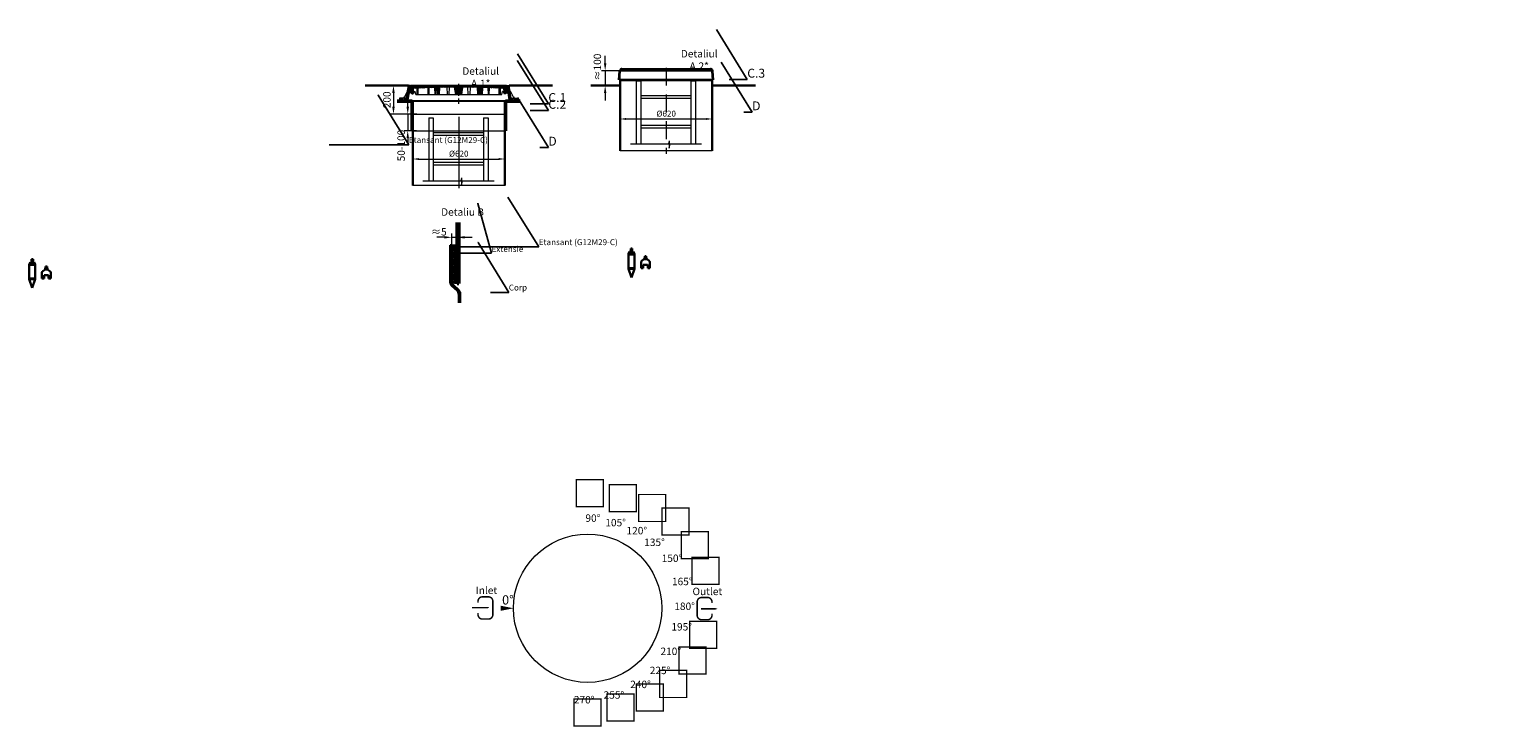
# Model space of a CAD drawing. Units: millimetres. Extents: x 18949 to 98111, y -37715 to 921.
# Drawn here: x 88232 to 98111, y -3781 to 921 of the extents above; entities that cross this region are included whole.
import ezdxf
from ezdxf import colors
from ezdxf.entities.mleader import LeaderData, LeaderLine
from ezdxf.math import Vec2, Vec3

# ---------------------------------------------------------------- set-up
doc = ezdxf.new("R2010")
doc.units = ezdxf.units.MM
for name, pattern in [('ACAD_ISO03W100', [30, 12, -18]), ('ACAD_ISO10W100', [18, 12, -3, 0, -3]), ('CENTERX2', [101.6, 63.5, -12.7, 12.7, -12.7])]:
    doc.linetypes.add(name, pattern=pattern)
doc.layers.add('К1', color=19, linetype='Continuous')
doc.layers.add('Т-РАМКА-ШТАМП', color=7, linetype='Continuous')
doc.styles.add('GOST-2.304_Type-B', font='txt')
doc.styles.get("Standard").update_dxf_attribs({"font": 'times.ttf'})
doc.styles.add('ГОСТ', font='isocpeur.ttf', dxfattribs={"width": 0.95, "oblique": 15})
doc.linetypes.add('зигзаг', pattern='A,0.00254,-5.08,[131,ltypeshp.shx,S=5.08,R=0,X=-5.08,Y=0],-10.16,[131,ltypeshp.shx,S=5.08,R=180,X=5.08,Y=0],-5.08', length=20.32254)
doc.linetypes.add('ограждение3', pattern='A,0.5,-0.2,["Х",Standard,S=0.1,R=0,X=-0.05,Y=-0.05],-0.25', length=0.95)
doc.dimstyles.new('ГОСТ', dxfattribs={"dimtxt": 2.5, "dimasz": 2, "dimexe": 1, "dimexo": 0, "dimgap": 0.5, "dimtad": 1, "dimdec": 0, "dimtxsty": 'ГОСТ', "dimcen": -2.5, "dimclrd": 7, "dimclre": 7, "dimclrt": 7, "dimadec": 0, "dimazin": 0, "dimtfac": 1, "dimtdec": 0, "dimtmove": 1, "dimatfit": 3, "dimldrblk": 'DOT', "dimfxl": 1, "dimtfill": 1, "dimlwd": 15, "dimlwe": 15, "dimarcsym": 1})
pattern_1 = [(45, (-133142.096, 18675.0124), (-4.49012806, 4.49012806), [])]
pattern_2 = [(45, (-133142.096, 18816.469), (-4.49012806, 4.49012806), [])]

# ---------------------------------------------------------------- blocks, each defined once
blk = doc.blocks.new('Датчик уровня')
at = {"color": 250, "linetype": 'ACAD_ISO03W100', "lineweight": 15, "ltscale": 20}
for p, q in [((-20, 59.5), (20, 59.5)), ((-20, -40.5), (20, -40.5))]:
    blk.add_line(p, q, dxfattribs=at)
at = {"color": 250, "linetype": 'ACAD_ISO03W100', "lineweight": 30, "ltscale": 20}
for points in [[(-20, 59.5), (-20, -40.5), (0, -99.9), (20, -40.5), (20, 59.5), (12, 75.2), (-12, 75.2)], [(-20, 59.5), (20, 59.5), (20, 55.5), (-20, 55.5)], [(5, 75.2), (5, 95.2), (-5, 95.2), (-5, 75.2)], [(-20, -40.5), (20, -40.5), (20, -36.5), (-20, -36.5)]]:
    blk.add_lwpolyline(points, close=True, dxfattribs=at)
blk = doc.blocks.new('Датчик уровня осадка')
at = {"color": 250, "linetype": 'ACAD_ISO03W100', "lineweight": 30, "ltscale": 20}
blk.add_lwpolyline([(-30, -31.9), (-15, -31.9), (-15, -12.4, -0.414214), (-12, -9.4), (12, -9.4, -0.414214), (15, -12.4), (15, -31.9), (30, -31.9), (30, 5.7, 0.234141), (24.1, 17.6), (11.1, 27.5, 0.164152), (9.3, 28.1), (-9.3, 28.1, 0.164152), (-11.1, 27.5), (-24.1, 17.6, 0.234141), (-30, 5.7)], format="xyb", close=True, dxfattribs=at)
for points in [[(-7.5, 28.1), (7.5, 28.1), (7.5, 38.1), (-7.5, 38.1)], [(5, 38.1), (5, 48.1), (-5, 48.1), (-5, 38.1)]]:
    blk.add_lwpolyline(points, close=True, dxfattribs=at)
blk = doc.blocks.new('Вход')
at = {"color": 250, "linetype": 'Continuous', "lineweight": 15, "ltscale": 20}
blk.add_lwpolyline([(-140, 2.2, 10, 10, 0), (-78.5, 2.2, 35, 2, 0), (-25, 2.2, 2, 2, 0)], format="xyseb", dxfattribs=at)
at = {"color": 250, "linetype": 'Continuous', "lineweight": 15, "ltscale": 20, "const_width": 10}
blk.add_lwpolyline([(-100, -34.9), (-100, -45, 0.414214), (-70, -75), (-30, -75, 0.414214), (0, -45), (0, 45, 0.414214), (-30, 75), (-70, 75, 0.414214), (-100, 45), (-100, 36.6)], format="xyb", dxfattribs=at)
at = {"color": 250, "lineweight": 15, "ltscale": 20, "insert": (-115.3, 143.9), "char_height": 50, "width": 130.275, "attachment_point": 1, "style": 'ГОСТ'}
blk.add_mtext('Inlet', dxfattribs=at)
blk = doc.blocks.new('Выход')
at = {"color": 250, "linetype": 'Continuous', "lineweight": 15, "ltscale": 20, "const_width": 10}
blk.add_lwpolyline([(100, -34.9), (100, -45, -0.414214), (70, -75), (30, -75, -0.414214), (0, -45), (0, 45, -0.414214), (30, 75), (70, 75, -0.414214), (100, 45), (100, 36.6)], format="xyb", dxfattribs=at)
at = {"color": 250, "linetype": 'Continuous', "lineweight": 15, "ltscale": 20}
blk.add_lwpolyline([(25.1, -1.5, 10, 10, 0), (82.7, -1.5, 35, 2, 0), (136.2, -1.5, 2, 2, 0)], format="xyseb", dxfattribs=at)
at = {"color": 250, "lineweight": 15, "ltscale": 20, "insert": (-31.3, 140.8), "char_height": 50, "width": 149.045, "attachment_point": 1, "style": 'ГОСТ'}
blk.add_mtext('Outlet', dxfattribs=at)
blk = doc.blocks.new('A$C3D6C2CD6')
at = {"layer": 'К1', "linetype": 'Continuous', "lineweight": 20, "true_color": 0x636466}
h = blk.add_hatch(dxfattribs=at)
h.set_pattern_fill('ANSI31', color=251, scale=2, style=0)
h.set_pattern_definition(pattern_2)
h.paths.add_polyline_path([(76.4, 83.6), (73.1, 123.6), (70, 123.6), (60, 123.6), (46.3, 38.6), (39.4, 38.6), (39.4, 23.6), (54.6, 23.6, 0.36798), (59.5, 27.8), (66.9, 73.6), (83, 73.6), (83, 68.6), (93, 68.6), (100, 83.6)])
h.paths.add_polyline_path([(0, 38.6), (0, 23.6), (19.4, 23.6), (19.4, 38.6)])
h = blk.add_hatch(dxfattribs=at)
h.set_pattern_fill('ANSI31', color=251, scale=2, style=0)
h.set_pattern_definition(pattern_1)
h.paths.add_polyline_path([(400, 123.6), (278.4, 123.6), (277.6, 122, 0.003026), (223.2, 120.2), (222, 123.6), (216, 123.6), (214.7, 119.8, 0.003358), (154.4, 116.9), (152, 123.6), (146, 123.6), (143.4, 116.3, 0.002647), (96, 113.3), (89, 123.6), (77.5, 123.6), (82.5, 83.6), (94, 83.6), (95.1, 103.3, -0.017001), (400, 113.7)])
h.paths.add_polyline_path([(400, 126.6), (280, 126.6), (278.4, 123.6), (400, 123.6)])
h.paths.add_polyline_path([(520, 126.6), (400, 126.6), (400, 123.6), (521.6, 123.6)])
h.paths.add_polyline_path([(585.3, 119.8), (584, 123.6), (578, 123.6), (576.8, 120.2, 0.003026), (522.4, 122), (521.6, 123.6), (400, 123.6), (400, 113.7, -0.017001), (704.9, 103.3), (706, 83.6), (717.5, 83.6), (722.5, 123.6), (711, 123.6), (704, 113.3, 0.002647), (656.6, 116.3), (654, 123.6), (648, 123.6), (645.6, 116.9, 0.003358)])
h = blk.add_hatch(dxfattribs=at)
h.set_pattern_fill('ANSI31', color=251, scale=2, style=0)
h.set_pattern_definition(pattern_1)
h.paths.add_polyline_path([(250.1, 111.2, 0.000666), (238.2, 110.7), (240.2, 63.6), (248.2, 63.6)])
h = blk.add_hatch(dxfattribs=at)
h.set_pattern_fill('ANSI31', color=251, scale=2, style=0)
h.set_pattern_definition(pattern_1)
h.paths.add_polyline_path([(258.8, 63.6), (266.8, 63.6), (268.8, 111.7, 0.000669), (256.8, 111.4)])
h = blk.add_hatch(dxfattribs=at)
h.set_pattern_fill('ANSI31', color=251, scale=2, style=0)
h.set_pattern_definition(pattern_1)
h.paths.add_polyline_path([(380, 63.6), (400, 63.6), (400, 113.7, 0.001578), (371.7, 113.6)])
h.paths.add_polyline_path([(428.3, 113.6, 0.001578), (400, 113.7), (400, 63.6), (420, 63.6)])
h = blk.add_hatch(dxfattribs=at)
h.set_pattern_fill('ANSI31', color=251, scale=2, style=0)
h.set_pattern_definition(pattern_1)
h.paths.add_polyline_path([(543.2, 111.4, 0.000669), (531.2, 111.7), (533.2, 63.6), (541.2, 63.6)])
h = blk.add_hatch(dxfattribs=at)
h.set_pattern_fill('ANSI31', color=251, scale=2, style=0)
h.set_pattern_definition(pattern_1)
h.paths.add_polyline_path([(551.8, 63.6), (559.8, 63.6), (561.8, 110.7, 0.000666), (549.9, 111.2)])
h = blk.add_hatch(dxfattribs=at)
h.set_pattern_fill('ANSI31', color=251, scale=2, style=0)
h.set_pattern_definition(pattern_2)
h.paths.add_polyline_path([(740, 123.6), (726.9, 123.6), (723.6, 83.6), (700, 83.6), (707, 68.6), (717, 68.6), (717, 73.6), (733.1, 73.6), (740.5, 27.8, 0.36798), (745.4, 23.6), (760.6, 23.6), (760.6, 38.6), (753.7, 38.6)])
h.paths.add_polyline_path([(800, 23.6), (800, 38.6), (780.6, 38.6), (780.6, 23.6)])
at = {"layer": 'К1', "color": 251, "linetype": 'Continuous', "lineweight": 20, "true_color": 0x636466}
for p, q in [((70, 123.6), (730, 123.6)), ((711, 123.6), (89, 123.6)), ((29.4, 47.7), (29.4, 6.7)), ((54.6, 23.6), (745.4, 23.6)), ((770.6, 47.7), (770.6, 6.7))]:
    blk.add_line(p, q, dxfattribs=at)
at = {"layer": 'К1', "color": 251, "linetype": 'ACAD_ISO10W100', "lineweight": 20, "ltscale": 3, "true_color": 0x636466}
blk.add_line((400, 0), (400, 134.8), dxfattribs=at)
at = {"layer": 'Т-РАМКА-ШТАМП', "color": 251, "lineweight": 20, "true_color": 0x636466}
for p, q in [((46.3, 38.6), (60, 123.6)), ((73.1, 123.6), (60, 123.6)), ((76.4, 83.6), (73.1, 123.6)), ((89, 123.6), (77.5, 123.6)), ((77.5, 123.6), (82.5, 83.6)), ((96, 113.3), (89, 123.6)), ((94, 83.6), (95.1, 103.3)), ((119, 63.6), (119, 104.8)), ((127, 63.6), (127, 105.3)), ((143.4, 116.3), (146, 123.6)), ((146, 123.6), (152, 123.6)), ((154.4, 116.9), (152, 123.6)), ((194.3, 63.6), (193.2, 108.9)), ((200.3, 63.6), (201.5, 109.3)), ((214.7, 119.8), (216, 123.6)), ((216, 123.6), (222, 123.6)), ((223.2, 120.2), (222, 123.6)), ((240.2, 63.6), (238.2, 110.7)), ((248.2, 63.6), (250.1, 111.2)), ((258.8, 63.6), (256.8, 111.4)), ((266.8, 63.6), (268.8, 111.7)), ((270.8, 63.6), (272.8, 111.9)), ((280, 126.6), (277.6, 122)), ((280, 126.6), (520, 126.6)), ((323.8, 63.6), (321.7, 113)), ((335.8, 63.6), (337.8, 112.9)), ((380, 63.6), (371.7, 113.6)), ((420, 63.6), (428.3, 113.6)), ((464.2, 63.6), (462.2, 112.9)), ((476.2, 63.6), (478.3, 113)), ((520, 126.6), (522.4, 122)), ((529.2, 63.6), (527.2, 111.9)), ((533.2, 63.6), (531.2, 111.7)), ((541.2, 63.6), (543.2, 111.4)), ((551.8, 63.6), (549.9, 111.2)), ((559.8, 63.6), (561.8, 110.7)), ((576.8, 120.2), (578, 123.6)), ((584, 123.6), (578, 123.6)), ((585.3, 119.8), (584, 123.6)), ((599.7, 63.6), (598.5, 109.3)), ((605.7, 63.6), (606.8, 108.9)), ((645.6, 116.9), (648, 123.6)), ((654, 123.6), (648, 123.6)), ((656.6, 116.3), (654, 123.6)), ((673, 63.6), (673, 105.3)), ((681, 63.6), (681, 104.8)), ((704, 113.3), (711, 123.6)), ((706, 83.6), (704.9, 103.3)), ((722.5, 123.6), (711, 123.6)), ((722.5, 123.6), (717.5, 83.6)), ((723.6, 83.6), (726.9, 123.6)), ((726.9, 123.6), (740, 123.6)), ((753.7, 38.6), (740, 123.6)), ((46.3, 38.6), (0, 38.6)), ((0, 38.6), (0, 23.6)), ((54.6, 23.6), (0, 23.6)), ((19.4, 38.6), (19.4, 23.6)), ((54.3, 88.6), (29.4, 38.6)), ((39.4, 38.6), (39.4, 23.6)), ((59.5, 27.8), (66.9, 73.6)), ((83, 73.6), (66.9, 73.6)), ((100, 83.6), (76.4, 83.6)), ((82.5, 83.6), (105, 83.6)), ((83, 68.6), (83, 73.6)), ((83, 68.6), (93, 68.6)), ((100, 83.6), (93, 68.6)), ((110, 63.6), (105, 83.6)), ((110, 63.6), (690, 63.6)), ((127, 63.6), (119, 63.6)), ((200.3, 63.6), (194.3, 63.6)), ((248.2, 63.6), (240.2, 63.6)), ((270.8, 63.6), (258.8, 63.6)), ((380, 63.6), (420, 63.6)), ((464.2, 63.6), (476.2, 63.6)), ((529.2, 63.6), (541.2, 63.6)), ((551.8, 63.6), (559.8, 63.6)), ((599.7, 63.6), (605.7, 63.6)), ((673, 63.6), (681, 63.6)), ((690, 63.6), (695, 83.6)), ((717.5, 83.6), (695, 83.6)), ((700, 83.6), (723.6, 83.6)), ((700, 83.6), (707, 68.6)), ((717, 68.6), (707, 68.6)), ((717, 68.6), (717, 73.6)), ((717, 73.6), (733.1, 73.6)), ((740.5, 27.8), (733.1, 73.6)), ((745.4, 23.6), (800, 23.6)), ((745.7, 88.6), (770.6, 38.6)), ((753.7, 38.6), (800, 38.6)), ((760.6, 38.6), (760.6, 23.6)), ((780.6, 38.6), (780.6, 23.6)), ((800, 38.6), (800, 23.6))]:
    blk.add_line(p, q, dxfattribs=at)
for centre, radius, start, end in [((400, -4374.2), 4487.8, 86.1041, 93.8959), ((400, -4368.9), 4492.5, 93.27398, 93.88055), ((400, -4368.9), 4492.5, 92.3643, 93.13398), ((400, -4368.9), 4492.5, 91.56148, 92.25488), ((400, -4368.9), 4492.5, 87.74512, 88.43852), ((400, -4368.9), 4492.5, 86.86602, 87.6357), ((400, -4368.9), 4492.5, 86.11945, 86.72602), ((54.6, 28.6), 5, 270, 350.81036), ((745.4, 28.6), 5, 189.18964, 270)]:
    blk.add_arc(centre, radius, start, end, dxfattribs=at)
blk = doc.blocks.new('A$C67275D4F')
at = {"layer": 'К1', "color": 251, "linetype": 'Continuous', "lineweight": 50, "true_color": 0x636466}
for p, q in [((0, 200), (100, 200)), ((730, 200), (830, 200)), ((730, 200), (730, 185))]:
    blk.add_line(p, q, dxfattribs=at)
at = {"layer": 'К1', "color": 251, "linetype": 'Continuous', "lineweight": 15, "true_color": 0x636466}
for p, q in [((100, 200), (730, 200)), ((100, 0), (730, 0))]:
    blk.add_line(p, q, dxfattribs=at)
at = {"layer": 'Т-РАМКА-ШТАМП', "color": 251, "lineweight": 50, "true_color": 0x636466}
for p, q in [((100, 200), (100, 0)), ((100, 200), (100, 0)), ((730, 200), (730, 0)), ((730, 200), (730, 0))]:
    blk.add_line(p, q, dxfattribs=at)
blk = doc.blocks.new('A$C0ECB475C')
at = {"color": 7, "linetype": 'Continuous', "lineweight": 15}
for p, q in [((38.6, 533.8), (38.6, 109.7)), ((38.6, 533.8), (69.6, 533.8)), ((69.6, 533.8), (69.6, 109.7)), ((407.6, 533.8), (407.6, 109.7)), ((407.6, 533.8), (438.6, 533.8)), ((438.6, 533.8), (438.6, 109.7)), ((69.6, 436.2), (407.6, 436.2)), ((69.6, 416.2), (407.6, 416.2)), ((69.6, 236.2), (407.6, 236.2)), ((69.6, 216.2), (407.6, 216.2)), ((0, 109.7), (255.9, 109.7)), ((260.6, 130.3), (255.9, 109.7)), ((260.6, 130.3), (260.6, 80)), ((260.6, 80), (267.5, 109.7)), ((267.5, 109.7), (479, 109.7))]:
    blk.add_line(p, q, dxfattribs=at)
blk = doc.blocks.new('*D284')
at = {"color": 7, "linetype": 'Continuous', "lineweight": 15}
for p, q in [((90817.4, -29.5), (90817.4, 66.2)), ((90857.4, 46.2), (91397.4, 46.2)), ((91437.4, -2.4), (91437.4, 66.2))]:
    blk.add_line(p, q, dxfattribs=at)
for points in [[(90857.4, 52.8), (90857.4, 39.5), (90817.4, 46.2)], [(91397.4, 52.8), (91397.4, 39.5), (91437.4, 46.2)]]:
    blk.add_solid(points, dxfattribs=at)
at = {"layer": 'Defpoints', "color": 0, "linetype": 'Continuous', "lineweight": 15}
for p in [(91437.4, 46.2), (90817.4, -29.5), (91437.4, -2.4)]:
    blk.add_point(p, dxfattribs=at)
at = {"color": 7, "linetype": 'Continuous', "lineweight": 15, "insert": (91127.4, 77), "char_height": 40, "attachment_point": 5, "bg_fill": 3, "box_fill_scale": 1.1, "bg_fill_color": 256, "bg_fill_true_color": 13158600, "bg_fill_transparency": 0}
blk.add_mtext('%%C620', dxfattribs=at)
blk = doc.blocks.new('_Dot')
at = {"color": 0, "linetype": 'ByBlock', "lineweight": -2}
blk.add_line((-0.5, 0), (-1, 0), dxfattribs=at)
at = {"color": 0, "linetype": 'ByBlock', "const_width": 0.5}
blk.add_lwpolyline([(-0.25, 0, 1), (0.25, 0, 1)], format="xyb", close=True, dxfattribs=at)
blk = doc.blocks.new('*D289')
at = {"color": 7, "linetype": 'Continuous', "lineweight": 15}
for p, q in [((92215.9, 240.5), (92215.9, 336.1)), ((92255.9, 316.1), (92795.9, 316.1)), ((92835.9, 267.5), (92835.9, 336.1))]:
    blk.add_line(p, q, dxfattribs=at)
for points in [[(92255.9, 322.7), (92255.9, 309.4), (92215.9, 316.1)], [(92795.9, 322.7), (92795.9, 309.4), (92835.9, 316.1)]]:
    blk.add_solid(points, dxfattribs=at)
at = {"layer": 'Defpoints', "color": 0, "linetype": 'Continuous', "lineweight": 15}
for p in [(92835.9, 316.1), (92215.9, 240.5), (92835.9, 267.5)]:
    blk.add_point(p, dxfattribs=at)
at = {"color": 7, "linetype": 'Continuous', "lineweight": 15, "insert": (92525.9, 346.9), "char_height": 40, "attachment_point": 5, "bg_fill": 3, "box_fill_scale": 1.1, "bg_fill_color": 256, "bg_fill_true_color": 13158600, "bg_fill_transparency": 0}
blk.add_mtext('%%C620', dxfattribs=at)
blk = doc.blocks.new('A$C712163B9')
at = {"color": 251, "linetype": 'Continuous', "lineweight": 35, "true_color": 0x636466}
for p, q in [((0, 0), (5, 57.8)), ((19, 70), (611, 70)), ((630, 0), (625, 57.8)), ((0, 0), (630, 0))]:
    blk.add_line(p, q, dxfattribs=at)
for centre, start, end in [((18.2, 56.8), 86.53903, 175.43042), ((611.8, 56.8), 4.56958, 93.46097)]:
    blk.add_arc(centre, 13.2, start, end, dxfattribs=at)
at = {"layer": 'Т-РАМКА-ШТАМП', "color": 251, "linetype": 'Continuous', "lineweight": 35, "ltscale": 15, "true_color": 0x636466}
blk.add_line((19.5, 0), (630, 0), dxfattribs=at)
blk = doc.blocks.new('*D294')
at = {"color": 7, "linetype": 'Continuous', "lineweight": 15, "transparency": 16777216}
for p, q in [((90730.9, 541.5), (90662.3, 541.5)), ((90687.3, 491.5), (90687.3, 398.7)), ((90845.1, 348.7), (90662.3, 348.7))]:
    blk.add_line(p, q, dxfattribs=at)
for points in [[(90679, 491.5), (90695.7, 491.5), (90687.3, 541.5)], [(90679, 398.7), (90695.7, 398.7), (90687.3, 348.7)]]:
    blk.add_solid(points, dxfattribs=at)
at = {"layer": 'Defpoints', "color": 0, "linetype": 'Continuous', "lineweight": 15, "transparency": 16777216}
for p in [(90730.9, 541.5), (90845.1, 348.7)]:
    blk.add_point(p, dxfattribs=at)
at = {"color": 7, "linetype": 'Continuous', "lineweight": 15, "transparency": 16777216, "insert": (90649.4, 445.1), "char_height": 50, "attachment_point": 5, "rotation": 90, "bg_fill": 3, "box_fill_scale": 1.1, "bg_fill_color": 256, "bg_fill_true_color": 13158600, "bg_fill_transparency": 0}
blk.add_mtext('200', dxfattribs=at)
at = {"layer": 'Defpoints', "color": 0, "linetype": 'Continuous', "lineweight": 15, "transparency": 16777216}
blk.add_point((90687.3, 348.7), dxfattribs=at)
blk = doc.blocks.new('*D299')
at = {"color": 7, "linetype": 'Continuous', "lineweight": 15, "transparency": 16777216}
for p, q in [((90783.4, 398.7), (90783.4, 448.7)), ((90842.3, 348.7), (90758.4, 348.7)), ((90842.3, 237), (90758.4, 237)), ((90783.4, 187), (90783.4, 137))]:
    blk.add_line(p, q, dxfattribs=at)
blk.add_solid([(90775.1, 398.7), (90791.7, 398.7), (90783.4, 348.7)], dxfattribs=at)
at = {"layer": 'Defpoints', "color": 0, "linetype": 'Continuous', "lineweight": 15, "transparency": 16777216}
for p in [(90842.3, 348.7), (90842.3, 237)]:
    blk.add_point(p, dxfattribs=at)
at = {"color": 7, "linetype": 'Continuous', "lineweight": 15, "transparency": 16777216, "insert": (90745.5, 137), "char_height": 50, "attachment_point": 5, "rotation": 90, "bg_fill": 3, "box_fill_scale": 1.1, "bg_fill_color": 256, "bg_fill_true_color": 13158600, "bg_fill_transparency": 0}
blk.add_mtext('50-100', dxfattribs=at)
at = {"color": 7, "linetype": 'Continuous', "lineweight": 15, "transparency": 16777216}
blk.add_line((90783.4, 348.7), (90783.4, 237), dxfattribs=at)
blk.add_solid([(90775.1, 187), (90791.7, 187), (90783.4, 237)], dxfattribs=at)
at = {"layer": 'Defpoints', "color": 0, "linetype": 'Continuous', "lineweight": 15, "transparency": 16777216}
blk.add_point((90783.4, 237), dxfattribs=at)
blk = doc.blocks.new('*D304')
at = {"color": 7, "linetype": 'Continuous', "lineweight": 15, "transparency": 16777216}
for p, q in [((92114.4, 691.4), (92114.4, 741.4)), ((92244.7, 641.4), (92089.4, 641.4)), ((92173.3, 540.9), (92089.4, 540.9)), ((92114.4, 490.9), (92114.4, 440.9))]:
    blk.add_line(p, q, dxfattribs=at)
at = {"layer": 'Defpoints', "color": 0, "linetype": 'Continuous', "lineweight": 15, "transparency": 16777216}
for p in [(92244.7, 641.4), (92173.3, 540.9)]:
    blk.add_point(p, dxfattribs=at)
at = {"color": 7, "linetype": 'Continuous', "lineweight": 15, "transparency": 16777216, "insert": (92068.1, 665.7), "char_height": 50, "attachment_point": 5, "rotation": 90, "bg_fill": 3, "box_fill_scale": 1.1, "bg_fill_color": 256, "bg_fill_true_color": 13158600, "bg_fill_transparency": 0}
blk.add_mtext('≈100', dxfattribs=at)
at = {"color": 7, "linetype": 'Continuous', "lineweight": 15, "transparency": 16777216}
blk.add_line((92114.4, 641.4), (92114.4, 540.9), dxfattribs=at)
for points in [[(92106.1, 691.4), (92122.7, 691.4), (92114.4, 641.4)], [(92106.1, 490.9), (92122.7, 490.9), (92114.4, 540.9)]]:
    blk.add_solid(points, dxfattribs=at)
at = {"layer": 'Defpoints', "color": 0, "linetype": 'Continuous', "lineweight": 15, "transparency": 16777216}
blk.add_point((92114.4, 540.9), dxfattribs=at)
blk = doc.blocks.new('*D279')
at = {"color": 7, "linetype": 'Continuous', "lineweight": 15, "transparency": 16777216}
for p, q in [((91030.4, -481.9), (90980.4, -481.9)), ((91080.4, -534.9), (91080.4, -456.9)), ((91117.1, -534.9), (91117.1, -456.9)), ((91167.1, -481.9), (91217.1, -481.9))]:
    blk.add_line(p, q, dxfattribs=at)
blk.add_solid([(91167.1, -473.6), (91167.1, -490.2), (91117.1, -481.9)], dxfattribs=at)
at = {"layer": 'Defpoints', "color": 0, "linetype": 'Continuous', "lineweight": 15, "transparency": 16777216}
for p in [(91117.1, -481.9), (91080.4, -534.9), (91117.1, -534.9)]:
    blk.add_point(p, dxfattribs=at)
at = {"color": 7, "linetype": 'Continuous', "lineweight": 15, "transparency": 16777216, "insert": (90992.9, -451.2), "char_height": 50, "attachment_point": 5, "bg_fill": 3, "box_fill_scale": 1.1, "bg_fill_color": 256, "bg_fill_true_color": 13158600, "bg_fill_transparency": 0}
blk.add_mtext('≈5', dxfattribs=at)
at = {"color": 7, "linetype": 'Continuous', "lineweight": 15, "transparency": 16777216}
blk.add_line((91080.4, -481.9), (91117.1, -481.9), dxfattribs=at)
blk.add_solid([(91030.4, -473.6), (91030.4, -490.2), (91080.4, -481.9)], dxfattribs=at)

msp = doc.modelspace()

# ---------------------------------------------------------------- hatches: boundary and pattern name
at = {"linetype": 'зигзаг', "lineweight": 15, "ltscale": 20}
h = msp.add_hatch(dxfattribs=at)
h.set_pattern_fill('ANGLE', color=250, angle=45)
h.set_pattern_definition([(45, (-4.9915, 0), (-4.93914087, 4.93914087), [5.08, -1.905]), (135, (-4.9915, 0), (-4.93914087, -4.93914087), [5.08, -1.905])])
h.paths.add_polyline_path([(91115.4, -534.9), (91082.1, -534.9), (91082.1, -793.7), (91115.4, -793.7)])
h.paths.add_polyline_path([(91115.4, -793.7), (91082.1, -793.7), (91082.1, -789)])

# ---------------------------------------------------------------- linework, layer by layer
at = {"color": 250, "linetype": 'ACAD_ISO10W100', "lineweight": 15, "ltscale": 10}
msp.add_line((92525.9, 660.9), (92525.9, 81.5), dxfattribs=at)
at = {"color": 250, "linetype": 'Continuous', "lineweight": 30, "ltscale": 20}
for p, q in [((90496, 541.5), (90787.5, 541.5)), ((91467.4, 541.5), (91758.9, 541.5)), ((92017.2, 540.9), (92215.9, 540.9)), ((92835.9, 540.9), (93127.3, 540.9))]:
    msp.add_line(p, q, dxfattribs=at)
at = {"color": 250, "linetype": 'Continuous', "lineweight": 30}
for p, q in [((92215.9, 100.6), (92215.9, 581)), ((92835.9, 100.6), (92835.9, 581)), ((92835.9, 380.9), (92835.9, 505.9)), ((90817.4, -131.7), (90817.4, 348.7)), ((91437.4, -131.7), (91437.4, 348.7)), ((91437.4, 148.6), (91437.4, 273.6))]:
    msp.add_line(p, q, dxfattribs=at)
at = {"color": 250, "linetype": 'Continuous', "lineweight": 15}
msp.add_line((91127.4, 330.7), (91127.4, -150.8), dxfattribs=at)
at = {"color": 250, "linetype": 'зигзаг', "lineweight": 30}
msp.add_line((91439.7, 348.7), (91439.7, 237), dxfattribs=at)
at = {"color": 250, "linetype": 'Continuous', "lineweight": 50}
for p, q in [((91117.1, -793.7), (91117.1, -381.6)), ((91127.1, -793.7), (91127.1, -381.6)), ((91117.1, -793.7), (91127.1, -793.7))]:
    msp.add_line(p, q, dxfattribs=at)
at = {"color": 250, "linetype": 'зигзаг', "lineweight": 30, "ltscale": 20}
msp.add_line((91070.4, -534.9), (91080.4, -534.9), dxfattribs=at)
at = {"color": 250, "linetype": 'Continuous', "lineweight": 13}
msp.add_line((91117.1, -534.9), (91070.4, -534.9), dxfattribs=at)
at = {"color": 250, "linetype": 'Continuous', "lineweight": 15, "ltscale": 20}
for points in [[(92215.9, 641.4), (92835.9, 641.4), (92835.9, 100.6), (92215.9, 100.6)], [(90817.4, 348.7), (91437.4, 348.7), (91437.4, -131.7), (90817.4, -131.7)]]:
    msp.add_lwpolyline(points, close=True, dxfattribs=at)
at = {"color": 250, "linetype": 'ограждение3', "lineweight": 15, "ltscale": 20}
msp.add_lwpolyline([(91115.4, -534.9), (91082.1, -534.9), (91082.1, -789), (91082.1, -789), (91115.4, -793.7)], dxfattribs=at)
at = {"color": 114, "linetype": 'ACAD_ISO10W100', "lineweight": 15, "ltscale": 5, "true_color": 0x139b48}
for points in [[(91995.9, -2982.8, 0, 0, 0), (91995.9, -2982.8, 0, 0, 0), (91995.9, -2459.2, 10, 0, 0), (91995.9, -2417.4, 0, 0, 0)], [(91995.9, -2982.8, 0, 0, 0), (91995.9, -2982.8, 0, 0, 0), (92131.4, -2477, 10, 0, 0), (92142.2, -2436.7, 0, 0, 0)], [(91995.9, -2982.8, 0, 0, 0), (91995.9, -2982.8, 0, 0, 0), (92257.7, -2529.3, 10, 0, 0), (92278.6, -2493.2, 0, 0, 0)], [(91995.9, -2982.8, 0, 0, 0), (91995.9, -2982.8, 0, 0, 0), (92366.2, -2612.5, 10, 0, 0), (92395.7, -2583, 0, 0, 0)], [(91995.9, -2982.8, 0, 0, 0), (91995.9, -2982.8, 0, 0, 0), (92449.4, -2721, 10, 0, 0), (92485.5, -2700.1, 0, 0, 0)], [(91995.9, -2982.8, 0, 0, 0), (91995.9, -2982.8, 0, 0, 0), (92501.7, -2847.3, 10, 0, 0), (92542, -2836.5, 0, 0, 0)], [(91409.8, -2982.8, 35, 0, 0), (91495.9, -2982.8, 0, 0, 0), (91995.9, -2982.8, 0, 0, 0)], [(91995.9, -2982.8, 0, 0, 0), (91995.9, -2982.8, 0, 0, 0), (92501.7, -3118.3, 10, 0, 0), (92542, -3129.1, 0, 0, 0)], [(91995.9, -2982.8, 0, 0, 0), (91995.9, -2982.8, 0, 0, 0), (92449.4, -3244.6, 10, 0, 0), (92485.5, -3265.5, 0, 0, 0)], [(91995.9, -2982.8, 0, 0, 0), (91995.9, -2982.8, 0, 0, 0), (92366.2, -3353.1, 10, 0, 0), (92395.7, -3382.6, 0, 0, 0)], [(91995.9, -2982.8, 0, 0, 0), (91995.9, -2982.8, 0, 0, 0), (92257.7, -3436.3, 10, 0, 0), (92278.6, -3472.4, 0, 0, 0)], [(91995.9, -2982.8, 0, 0, 0), (91995.9, -2982.8, 0, 0, 0), (92131.4, -3488.6, 10, 0, 0), (92142.2, -3528.9, 0, 0, 0)], [(91995.9, -2982.8, 0, 0, 0), (91995.9, -2982.8, 0, 0, 0), (91995.9, -3506.4, 10, 0, 0), (91995.9, -3548.1, 0, 0, 0)], [(91995.9, -2982.8, 0, 0, 0), (91995.9, -2982.8, 0, 0, 0), (92519.5, -2982.8, 10, 0, 0), (92561.2, -2982.8, 0, 0, 0)]]:
    msp.add_lwpolyline(points, format="xyseb", dxfattribs=at)
at = {"color": 250, "linetype": 'Continuous', "lineweight": 15, "ltscale": 20}
msp.add_circle((91995.9, -2982.8), 500, dxfattribs=at)
at = {"layer": 'Т-РАМКА-ШТАМП', "color": 250, "lineweight": 30}
for p, q in [((91070.4, -783.9), (91070.4, -534.9)), ((91070.4, -534.9), (91080.4, -534.9)), ((91080.4, -779.5), (91080.4, -534.9)), ((91081.7, -809.7), (91115.8, -841)), ((91091.7, -805.3), (91125.8, -836.6)), ((91127.1, -924), (91127.1, -866.7)), ((91137.1, -924), (91137.1, -862.4))]:
    msp.add_line(p, q, dxfattribs=at)
for centre, start, end in [((91105.4, -783.9), 180, 227.43278), ((91115.4, -779.5), 180, 227.43278), ((91092.1, -866.7), 0, 47.43278), ((91102.1, -862.4), 0, 47.43278)]:
    msp.add_arc(centre, 35, start, end, dxfattribs=at)

# ---------------------------------------------------------------- block references
at = {"color": 250, "linetype": 'Continuous', "lineweight": 15, "ltscale": 20, "xscale": 1.008, "yscale": 1.008, "zscale": 1.008}
msp.add_blockref('A$C712163B9', (92208.4, 581), dxfattribs=at)
at = {"color": 250, "linetype": 'Continuous', "lineweight": 15}
for name, p in [('A$C3D6C2CD6', (90727.4, 417.8)), ('A$C0ECB475C', (92284.6, 39.1)), ('A$C0ECB475C', (90886.1, -210.3))]:
    msp.add_blockref(name, p, dxfattribs=at)
at = {"color": 250, "linetype": 'CENTERX2', "lineweight": 15}
msp.add_blockref('A$C67275D4F', (90712.4, 237), dxfattribs=at)
at = {"color": 250, "linetype": 'ACAD_ISO03W100', "lineweight": 15, "ltscale": 20}
for name, p in [('Датчик уровня', (92291.3, -653.4)), ('Датчик уровня', (88252.2, -723.5)), ('Датчик уровня осадка', (88347.1, -727.6)), ('Датчик уровня осадка', (92386.2, -657.4))]:
    msp.add_blockref(name, p, dxfattribs=at)
at = {"color": 250, "linetype": 'Continuous', "lineweight": 15, "ltscale": 20}
for name, p in [('Вход', (91357.3, -2980.6)), ('Выход', (92734.4, -2985))]:
    msp.add_blockref(name, p, dxfattribs=at)

# ---------------------------------------------------------------- texts
for s, insert, char_height, width, attachment_point in [('\\pxqc;Detaliul {\\fTimes New Roman|b0|i0|c204|p18;А}.2*', (92845.7, 780.9), 50, 194.8, 3), ('\\pxqc;Detaliul {\\fTimes New Roman|b0|i0|c204|p18;А}.1*', (91372.4, 663.9), 50, 194.8, 3), ('\\pxqc;Detaliu B', (91326.2, -286.2), 50, 346.524, 3), ('\\pxqc;90%%D', (91945, -2350.1), 50, 173.439, 1), ('105%%D', (92115.5, -2380.3), 50, 173.439, 1), ('120%%D', (92258.4, -2434.5), 50, 173.439, 1), ('135%%D', (92377.7, -2513), 50, 173.439, 1), ('150%%D', (92495.3, -2620.5), 50, 173.439, 1), ('165%%D', (92564.8, -2777.4), 50, 173.439, 1), ('0%%D', (91419.4, -2895.2), 62.5, 173.439, 1), ('180%%D', (92580.6, -2944.3), 50, 173.439, 1), ('195%%D', (92560.8, -3148.5), 50, 173.439, 7), ('210%%D', (92487.2, -3313.6), 50, 173.439, 7), ('225%%D', (92415, -3442.6), 50, 173.439, 7), ('255%%D', (92103.7, -3608.1), 50, 173.439, 7), ('240%%D', (92283.3, -3536.9), 50, 173.439, 7), ('270%%D', (91903.4, -3574.4), 50, 173.439, 1)]:
    msp.add_mtext(s, dxfattribs=dict(at, insert=insert, char_height=char_height, width=width, attachment_point=attachment_point))
at = {"color": 250, "linetype": 'Continuous', "lineweight": 15, "ltscale": 20, "char_height": 175, "width": 173.439, "attachment_point": 5, "style": 'GOST-2.304_Type-B'}
for insert in [(92011.2, -2209.4), (92234.4, -2242.9), (92431.3, -2310), (92588.8, -2401.8), (92718.7, -2560.7), (92791.6, -2732.7), (92775.7, -3165.7), (92702.8, -3337.7), (92572.9, -3496.6), (92415.4, -3588.4), (91995.3, -3689), (92218.5, -3655.4)]:
    msp.add_mtext('{\\fTimes New Roman|b0|i1|c204|p18;\\C256;□}', dxfattribs=dict(at, insert=insert))

# ---------------------------------------------------------------- leaders
at = {"color": 250, "linetype": 'Continuous', "lineweight": 15, "ltscale": 20}
ml = msp.add_multileader_mtext('Standard', dxfattribs=at)
ml.set_content('С.3', color=7)
ml.set_leader_properties()
ml.set_arrow_properties(name='DOT')
ml.build(insert=Vec2(0, 0))
ml.multileader.update_dxf_attribs({"text_left_attachment_type": 6, "text_right_attachment_type": 6, "dogleg_length": 0, "arrow_head_size": 1.6, "scale": 20})
ctx = ml.context
ctx.base_point, ctx.scale, ctx.char_height, ctx.arrow_head_size, ctx.landing_gap_size, ctx.plane_origin = Vec3(93072.3, 582.7), 20, 60, 1.6, 0, Vec3(92863.7, 804)
ctx.left_attachment, ctx.right_attachment = 6, 6
notes = []
notes.append((ctx, [(0, (1, 1, 0), (93072.3, 582.7), (1, 0), 0, [(0, [(92863.7, 919.9)], 0, [])])]))
ctx.mtext.insert, ctx.mtext.flow_direction = Vec3(93072.3, 654.7), 5
ml = msp.add_multileader_mtext('Standard', dxfattribs=at)
ml.set_content('{\\fTimes New Roman|b0|i0|c204|p18;С}.1', color=7)
ml.set_leader_properties()
ml.set_arrow_properties(name='DOT')
ml.build(insert=Vec2(0, 0))
ml.multileader.update_dxf_attribs({"text_left_attachment_type": 6, "text_right_attachment_type": 6, "dogleg_length": 0, "arrow_head_size": 1.6, "scale": 20})
ctx = ml.context
ctx.base_point, ctx.scale, ctx.char_height, ctx.arrow_head_size, ctx.landing_gap_size, ctx.plane_origin = Vec3(91731.4, 418.5), 20, 60, 1.6, 0, Vec3(91522.8, 639.8)
ctx.left_attachment, ctx.right_attachment = 6, 6
notes.append((ctx, [(0, (1, 1, 0), (91731.4, 418.5), (1, 0), 0, [(0, [(91522.8, 755.7)], 0, [])])]))
ctx.mtext.insert, ctx.mtext.flow_direction = Vec3(91731.4, 490.5), 5
ml = msp.add_multileader_mtext('Standard', dxfattribs=at)
ml.set_content('С.2', color=7)
ml.set_leader_properties()
ml.set_arrow_properties(name='DOT')
ml.build(insert=Vec2(0, 0))
ml.multileader.update_dxf_attribs({"text_left_attachment_type": 6, "text_right_attachment_type": 6, "dogleg_length": 0, "arrow_head_size": 1.6, "scale": 20})
ctx = ml.context
ctx.base_point, ctx.scale, ctx.char_height, ctx.arrow_head_size, ctx.landing_gap_size, ctx.plane_origin = Vec3(91731.4, 372.9), 20, 60, 1.6, 0, Vec3(91522.8, 594.2)
ctx.left_attachment, ctx.right_attachment = 6, 6
notes.append((ctx, [(0, (1, 1, 0), (91731.4, 372.9), (1, 0), 0, [(0, [(91522.8, 710.1)], 0, [])])]))
ctx.mtext.insert, ctx.mtext.flow_direction = Vec3(91731.4, 444.9), 5
ml = msp.add_multileader_mtext('Standard', dxfattribs=at)
ml.set_content('D', color=7)
ml.set_leader_properties()
ml.set_arrow_properties(name='DOT')
ml.build(insert=Vec2(0, 0))
ml.multileader.update_dxf_attribs({"text_left_attachment_type": 6, "text_right_attachment_type": 6, "dogleg_length": 0, "arrow_head_size": 1.6, "scale": 20})
ctx = ml.context
ctx.base_point, ctx.scale, ctx.char_height, ctx.arrow_head_size, ctx.landing_gap_size, ctx.plane_origin = Vec3(93105.2, 362.5), 20, 60, 1.6, 0, Vec3(92896.6, 583.8)
ctx.left_attachment, ctx.right_attachment = 6, 6
notes.append((ctx, [(0, (1, 1, 0), (93105.2, 362.5), (1, 0), 0, [(0, [(92896.6, 699.7)], 0, [])])]))
ctx.mtext.insert, ctx.mtext.flow_direction = Vec3(93105.2, 434.5), 5
ml = msp.add_multileader_mtext('Standard', dxfattribs=at)
ml.set_content('D', color=7)
ml.set_leader_properties()
ml.set_arrow_properties(name='DOT')
ml.build(insert=Vec2(0, 0))
ml.multileader.update_dxf_attribs({"text_left_attachment_type": 6, "text_right_attachment_type": 6, "dogleg_length": 0, "arrow_head_size": 1.6, "scale": 20})
ctx = ml.context
ctx.base_point, ctx.scale, ctx.char_height, ctx.arrow_head_size, ctx.landing_gap_size, ctx.plane_origin = Vec3(91731.4, 124.4), 20, 60, 1.6, 0, Vec3(91522.8, 345.8)
ctx.left_attachment, ctx.right_attachment = 6, 6
notes.append((ctx, [(0, (1, 1, 0), (91731.4, 124.4), (1, 0), 0, [(0, [(91522.8, 461.6)], 0, [])])]))
ctx.mtext.insert, ctx.mtext.flow_direction = Vec3(91731.4, 196.4), 5
at = {"color": 250, "linetype": 'Continuous', "lineweight": 15}
ml = msp.add_multileader_mtext('Standard', dxfattribs=at)
ml.set_content('Etansant (G12M29-C)', color=7)
ml.set_leader_properties()
ml.set_arrow_properties(name='DOT')
ml.build(insert=Vec2(0, 0))
ml.multileader.update_dxf_attribs({"text_left_attachment_type": 6, "text_right_attachment_type": 6, "dogleg_length": 0, "arrow_head_size": 1.6, "scale": 20})
ctx = ml.context
ctx.base_point, ctx.scale, ctx.char_height, ctx.arrow_head_size, ctx.landing_gap_size, ctx.plane_origin = Vec3(91666.4, -547), 20, 40, 1.6, 0, Vec3(91457.8, -325.7)
ctx.left_attachment, ctx.right_attachment = 6, 6
notes.append((ctx, [(0, (1, 1, 0), (91666.4, -547), (1, 0), 0, [(0, [(91457.8, -209.9)], 0, [])])]))
ctx.mtext.insert, ctx.mtext.flow_direction = Vec3(91666.4, -494.4), 5
ml = msp.add_multileader_mtext('Standard', dxfattribs=at)
ml.set_content('Extensie', color=7)
ml.set_leader_properties()
ml.set_arrow_properties(name='DOT')
ml.build(insert=Vec2(0, 0))
ml.multileader.update_dxf_attribs({"text_left_attachment_type": 6, "text_right_attachment_type": 6, "dogleg_length": 0, "arrow_head_size": 1.6, "scale": 20})
ctx = ml.context
ctx.base_point, ctx.scale, ctx.char_height, ctx.arrow_head_size, ctx.landing_gap_size, ctx.plane_origin = Vec3(91348.2, -588.8), 20, 40, 1.6, 0, Vec3(91256.3, -367.5)
ctx.left_attachment, ctx.right_attachment = 6, 6
notes.append((ctx, [(0, (1, 1, 0), (91348.2, -588.8), (1, 0), 0, [(0, [(91256.3, -251.6)], 0, [])])]))
ctx.mtext.insert, ctx.mtext.flow_direction = Vec3(91348.2, -540.8), 5
ml = msp.add_multileader_mtext('Standard', dxfattribs=at)
ml.set_content('Corp', color=7)
ml.set_leader_properties()
ml.set_arrow_properties(name='DOT')
ml.build(insert=Vec2(0, 0))
ml.multileader.update_dxf_attribs({"text_left_attachment_type": 6, "text_right_attachment_type": 6, "dogleg_length": 0, "arrow_head_size": 1.6, "scale": 20})
ctx = ml.context
ctx.base_point, ctx.scale, ctx.char_height, ctx.arrow_head_size, ctx.landing_gap_size, ctx.plane_origin = Vec3(91464.9, -853.1), 20, 40, 1.6, 0, Vec3(91256.3, -631.8)
ctx.left_attachment, ctx.right_attachment = 6, 6
notes.append((ctx, [(0, (1, 1, 0), (91464.9, -853.1), (1, 0), 0, [(0, [(91256.3, -515.9)], 0, [])])]))
ctx.mtext.insert, ctx.mtext.flow_direction = Vec3(91464.9, -800.5), 5
for ctx, leaders in notes:
    for number, flags, end, landing, length, lines in leaders:
        leader = LeaderData()
        leader.index, (leader.has_last_leader_line, leader.has_dogleg_vector, leader.attachment_direction) = number, flags
        leader.last_leader_point, leader.dogleg_vector, leader.dogleg_length = Vec3(end), Vec3(landing), length
        for number, points, colour, breaks in lines:
            line = LeaderLine()
            line.index, line.vertices, line.color, line.breaks = number, Vec3.list(points), colors.encode_raw_color(colour), breaks
            leader.lines.append(line)
        ctx.leaders.append(leader)

# ---------------------------------------------------------------- next in the draw order: dimensions: what is measured, and where the dimension line sits
dim = msp.add_linear_dim(base=(92114.4074, 540.9422), p1=(92244.6934, 641.406), p2=(92173.3374, 540.9422), angle=90, text='≈<>', dimstyle='ГОСТ', override={"dimscale": 0, "dimtxt": 2, "dimtxsty": 'Standard'}, dxfattribs=at)
dim.commit()
dim.dimension.update_dxf_attribs({"geometry": '*D304', "text_midpoint": (92106.0741, 665.7115), "dimtype": 160})
dim = msp.add_linear_dim(base=(90687.3, 348.7), p1=(90730.9, 541.5), p2=(90845.1, 348.7), angle=90, text='200', dimstyle='ГОСТ', override={"dimscale": 0, "dimtxt": 2, "dimtxsty": 'Standard'}, dxfattribs=at)
dim.commit()
dim.dimension.update_dxf_attribs({"geometry": '*D294', "text_midpoint": (90649.4, 445.1)})
for base, p1, p2, picture, middle in [((92835.9, 316.1), (92215.9, 240.5), (92835.9, 267.5), '*D289', (92525.9, 346.9)), ((91437.4, 46.2), (90817.4, -29.5), (91437.4, -2.4), '*D284', (91127.4, 77))]:
    dim = msp.add_linear_dim(base=base, p1=p1, p2=p2, text='%%C<>', dimstyle='ГОСТ', override={"dimscale": 0, "dimtxt": 2, "dimtxsty": 'Standard'}, dxfattribs=at)
    dim.commit()
    dim.dimension.update_dxf_attribs({"geometry": picture, "text_midpoint": middle})
dim = msp.add_linear_dim(base=(91117.1, -481.9), p1=(91080.4, -534.9), p2=(91117.1, -534.9), text='≈5', dimstyle='ГОСТ', override={"dimscale": 0, "dimtxt": 2, "dimtxsty": 'Standard'}, dxfattribs=at)
dim.commit()
dim.dimension.update_dxf_attribs({"geometry": '*D279', "text_midpoint": (90992.9, -489.1), "dimtype": 160})

# ---------------------------------------------------------------- next in the draw order: dimensions: what is measured, and where the dimension line sits
dim = msp.add_linear_dim(base=(90783.4, 237), p1=(90842.3, 348.7), p2=(90842.3, 237), angle=90, text='50-100', dimstyle='ГОСТ', override={"dimscale": 0, "dimtxt": 2, "dimtxsty": 'Standard'}, dxfattribs=at)
dim.commit()
dim.dimension.update_dxf_attribs({"geometry": '*D299', "text_midpoint": (90783.4, 137), "dimtype": 160})

# ---------------------------------------------------------------- next in the draw order: linework, layer by layer
at = {"color": 250, "linetype": 'зигзаг', "lineweight": 30}
msp.add_line((90815.3, 348.7), (90815.3, 235.2), dxfattribs=at)

# ---------------------------------------------------------------- next in the draw order: leaders
at = {"color": 250, "linetype": 'Continuous', "lineweight": 15}
ml = msp.add_multileader_mtext('Standard', dxfattribs=at)
ml.set_content('Etansant (G12M29-C)', color=7)
ml.set_leader_properties()
ml.set_arrow_properties(name='DOT')
ml.build(insert=Vec2(0, 0))
ml.multileader.update_dxf_attribs({"text_left_attachment_type": 6, "text_right_attachment_type": 6, "dogleg_length": 0, "arrow_head_size": 1.6, "scale": 20})
ctx = ml.context
ctx.base_point, ctx.scale, ctx.char_height, ctx.arrow_head_size, ctx.landing_gap_size, ctx.plane_origin = Vec3(90790.9, 141.8), 20, 40, 1.6, 0, Vec3(90582.3, 363.2)
ctx.left_attachment, ctx.right_attachment = 6, 6
notes = []
notes.append((ctx, [(0, (1, 1, 0), (90790.9, 141.8), (1, 0), 0, [(0, [(90582.3, 479)], 0, [])])]))
ctx.mtext.insert, ctx.mtext.width, ctx.mtext.defined_height, ctx.mtext.flow_direction = Vec3(90790.9, 194.5), 366.009, 64.4, 5
for ctx, leaders in notes:
    for number, flags, end, landing, length, lines in leaders:
        leader = LeaderData()
        leader.index, (leader.has_last_leader_line, leader.has_dogleg_vector, leader.attachment_direction) = number, flags
        leader.last_leader_point, leader.dogleg_vector, leader.dogleg_length = Vec3(end), Vec3(landing), length
        for number, points, colour, breaks in lines:
            line = LeaderLine()
            line.index, line.vertices, line.color, line.breaks = number, Vec3.list(points), colors.encode_raw_color(colour), breaks
            leader.lines.append(line)
        ctx.leaders.append(leader)

doc.saveas('drawing.dxf')
